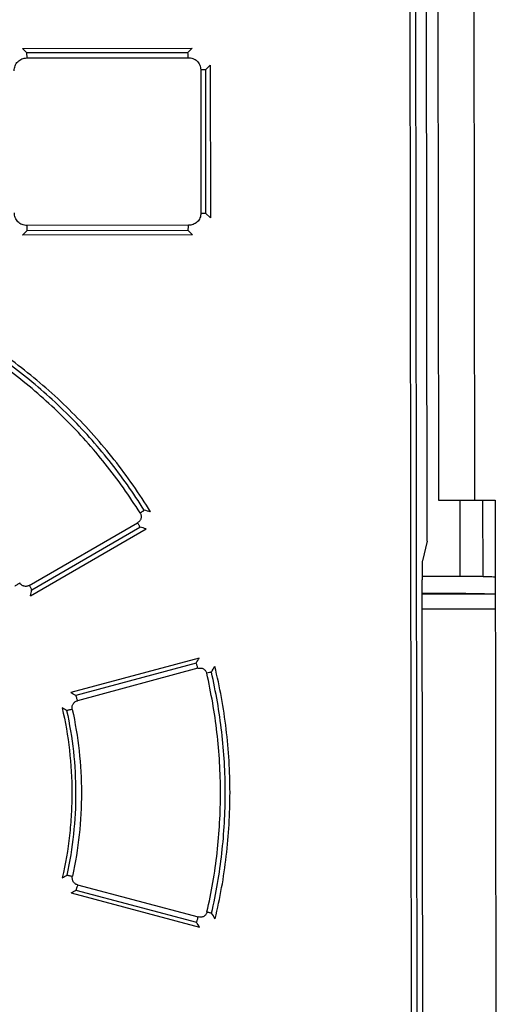
# Paper-space layout '177R0037_1_2' of a CAD drawing. Units: millimetres. Extents: x 0 to 841, y 0 to 594.
# Drawn here: x 522 to 527, y 432 to 441 of the extents above; entities that cross this region are included whole.
import ezdxf

# ---------------------------------------------------------------- set-up
doc = ezdxf.new("R2010")
doc.units = ezdxf.units.MM
doc.header["$LTSCALE"] = 46.255
doc.layers.get('0').update_dxf_attribs({"linetype": 'CONTINUOUS'})

psp = doc.layouts.new('177R0037_1_2')

# ---------------------------------------------------------------- linework, layer by layer
at = {"color": 6, "linetype": 'CONTINUOUS'}
for p, q in [((525.6711, 451.5647), (525.7013, 426.6362)), ((525.7252, 451.5648), (525.7553, 426.6363)), ((522.0372, 440.78), (523.5724, 440.7818)), ((522.0394, 440.7292), (523.5757, 440.7311)), ((523.7851, 440.6606), (523.7868, 439.2095)), ((523.6944, 440.6168), (523.6961, 439.2527)), ((523.74, 440.6169), (523.7417, 439.2528)), ((523.5744, 439.0875), (522.0392, 439.0854)), ((523.5776, 439.1382), (522.0414, 439.1361)), ((526.1643, 435.7973), (526.1635, 436.5239)), ((526.3804, 435.7966), (526.3795, 436.5241)), ((522.0637, 435.7136), (523.0941, 436.3101)), ((522.0867, 435.6702), (523.1162, 436.2669)), ((525.8488, 436.1343), (525.8033, 435.9462)), ((525.8092, 429.2679), (525.8013, 435.7663)), ((523.6513, 434.9746), (522.5053, 434.6658)), ((523.6679, 434.9251), (522.5212, 434.6165)), ((522.5076, 432.8167), (523.6542, 432.5109)), ((522.5233, 432.866), (523.6708, 432.5604))]:
    psp.add_line(p, q, dxfattribs=at)
at = {"color": 7, "linetype": 'CONTINUOUS'}
for p, q in [((525.9398, 451.104), (525.9574, 436.524)), ((526.2815, 451.104), (526.2992, 436.524)), ((525.8488, 436.1343), (525.8327, 449.4067)), ((521.9983, 440.8198), (523.6137, 440.8219)), ((522.0372, 440.78), (521.9983, 440.8198)), ((523.5724, 440.7818), (523.6137, 440.8219)), ((523.74, 440.6169), (523.7851, 440.6606)), ((523.74, 440.6169), (523.6944, 440.6168)), ((523.6961, 439.2527), (523.7417, 439.2528)), ((523.7417, 439.2528), (523.7868, 439.2095)), ((522.0392, 439.0854), (522.0004, 439.0457)), ((523.5744, 439.0875), (523.6159, 439.0478)), ((523.6159, 439.0478), (522.0004, 439.0457)), ((525.9574, 436.524), (526.0982, 436.5239)), ((526.0982, 436.5239), (526.4972, 436.5243)), ((526.4972, 436.5243), (526.507, 428.4243)), ((522.0741, 435.6152), (523.1753, 436.2526)), ((526.1643, 435.7973), (525.8013, 435.7969)), ((526.1647, 435.6355), (525.8015, 435.6351)), ((526.4983, 435.6308), (525.8015, 435.6299)), ((526.4984, 435.487), (525.8017, 435.4861)), ((523.6814, 435.0228), (522.46, 434.6939)), ((522.4623, 432.7887), (523.6845, 432.463))]:
    psp.add_line(p, q, dxfattribs=at)
for centre, radius, start, end in [((519.3379, 421.3288), 15.5752, 75.57549, 75.80767), ((523.0547, 436.3629), 0.0743, 31.72286, 32.04231), ((519.6317, 421.756), 14.9235, 76.26371, 76.49704), ((522.0376, 435.7787), 0.0771, 212.66811, 212.88823), ((511.9563, 437.9488), 10.3834, 347.01236, 347.32385), ((510.8183, 443.0453), 15.1599, 327.8338, 328.04879), ((510.3523, 443.1188), 15.7628, 328.52564, 328.75818), ((523.6836, 434.8618), 0.0699, 13.09288, 13.47413), ((517.1396, 426.0504), 10.1498, 58.08541, 58.38648), ((517.4098, 426.1906), 9.7229, 58.98804, 59.28235), ((522.546, 434.551), 0.0753, 192.26521, 192.48213), ((517.4237, 441.2919), 9.7169, 300.65716, 300.95104), ((522.5479, 432.9316), 0.0752, 167.64937, 167.88728), ((517.157, 441.4266), 10.137, 301.55805, 301.85888), ((523.686, 432.6238), 0.0701, 346.65362, 347.03392), ((510.4219, 424.3259), 15.7274, 31.49726, 31.72952), ((510.9176, 424.4201), 15.0892, 32.21016, 32.42543)]:
    psp.add_arc(centre, radius, start, end, dxfattribs=at)
psp.add_ellipse((525.8037, 435.7665), major_axis=(-0.0002, 0.18), ratio=0.012988, start_param=0.053379, end_param=1.571816, dxfattribs=at)
for points, knots in [([(522.0372, 440.78), (522.0374, 440.7788), (522.0377, 440.7762), (522.0383, 440.7696), (522.0389, 440.7592), (522.0393, 440.7449), (522.0394, 440.7346), (522.0394, 440.7292)], [0, 0, 0, 0, 0.067601, 0.156787, 0.390776, 0.680996, 1, 1, 1, 1]), ([(523.5757, 440.7311), (523.5757, 440.7365), (523.5755, 440.7468), (523.5749, 440.7611), (523.5741, 440.7715), (523.5731, 440.778), (523.5726, 440.7807), (523.5724, 440.7818)], [0, 0, 0, 0, 0.318308, 0.608079, 0.842148, 0.931701, 1, 1, 1, 1]), ([(521.921, 440.6079), (521.921, 440.6158), (521.9223, 440.6316), (521.9287, 440.6545), (521.9393, 440.6758), (521.954, 440.6944), (521.9721, 440.7097), (521.9931, 440.7209), (522.0158, 440.7277), (522.0316, 440.7292), (522.0394, 440.7292)], [0, 0, 0, 0, 0.125019, 0.250232, 0.375292, 0.50031, 0.62528, 0.7502, 0.875211, 1, 1, 1, 1]), ([(523.5757, 440.7311), (523.5833, 440.7311), (523.5987, 440.7298), (523.621, 440.724), (523.6418, 440.714), (523.6602, 440.7001), (523.6753, 440.6825), (523.6864, 440.6621), (523.693, 440.6399), (523.6944, 440.6245), (523.6944, 440.6168)], [0, 0, 0, 0, 0.124655, 0.249529, 0.374359, 0.499275, 0.624304, 0.749446, 0.874794, 1, 1, 1, 1]), ([(522.0414, 439.1361), (522.0335, 439.1361), (522.0177, 439.1375), (521.995, 439.1442), (521.974, 439.1554), (521.9558, 439.1706), (521.9411, 439.1893), (521.9304, 439.2105), (521.924, 439.2334), (521.9226, 439.2492), (521.9226, 439.257)], [0, 0, 0, 0, 0.124791, 0.249804, 0.374722, 0.499689, 0.624706, 0.749764, 0.874977, 1, 1, 1, 1]), ([(523.6961, 439.2527), (523.6961, 439.245), (523.6947, 439.2296), (523.6881, 439.2074), (523.6772, 439.187), (523.6621, 439.1694), (523.6437, 439.1554), (523.6229, 439.1454), (523.6006, 439.1395), (523.5853, 439.1382), (523.5776, 439.1382)], [0, 0, 0, 0, 0.1252, 0.250547, 0.375691, 0.500725, 0.625647, 0.750478, 0.87535, 1, 1, 1, 1]), ([(522.0414, 439.1361), (522.0414, 439.1307), (522.0413, 439.1203), (522.0409, 439.1061), (522.0403, 439.0957), (522.0397, 439.0891), (522.0394, 439.0865), (522.0392, 439.0854)], [0, 0, 0, 0, 0.319356, 0.609697, 0.843564, 0.9326, 1, 1, 1, 1]), ([(523.5744, 439.0875), (523.5747, 439.0886), (523.5752, 439.0912), (523.5761, 439.0978), (523.5769, 439.1082), (523.5775, 439.1225), (523.5776, 439.1328), (523.5776, 439.1382)], [0, 0, 0, 0, 0.068103, 0.157509, 0.391456, 0.681345, 1, 1, 1, 1]), ([(523.1179, 436.402), (523.1221, 436.4048), (523.13, 436.4102), (523.141, 436.4175), (523.1498, 436.4235), (523.1547, 436.4271), (523.1566, 436.4286)], [0, 0, 0, 0, 0.32174, 0.610929, 0.843189, 1, 1, 1, 1]), ([(523.1179, 436.402), (523.1202, 436.3982), (523.1242, 436.3903), (523.1279, 436.3774), (523.1288, 436.364), (523.1268, 436.3507), (523.122, 436.3382), (523.1147, 436.327), (523.1053, 436.3174), (523.098, 436.3123), (523.0941, 436.3101)], [0, 0, 0, 0, 0.124939, 0.250108, 0.375198, 0.500283, 0.625319, 0.750289, 0.875282, 1, 1, 1, 1]), ([(523.1162, 436.2669), (523.1159, 436.268), (523.115, 436.2703), (523.1124, 436.2761), (523.108, 436.285), (523.1016, 436.297), (523.0967, 436.3056), (523.0942, 436.3101)], [0, 0, 0, 0, 0.067984, 0.157038, 0.389963, 0.679446, 1, 1, 1, 1]), ([(526.3804, 435.7966), (526.3661, 435.7967), (526.2941, 435.7973), (526.222, 435.7974), (526.1643, 435.7973)], [0, 0, 0, 0, 0.199091, 1, 1, 1, 1]), ([(526.4977, 435.7933), (526.4759, 435.7934), (526.4368, 435.794), (526.3977, 435.7955), (526.3804, 435.7966)], [0, 0, 0, 0, 0.558748, 1, 1, 1, 1]), ([(521.927, 435.7092), (521.9281, 435.7097), (521.9305, 435.711), (521.9366, 435.7144), (521.946, 435.7201), (521.9588, 435.728), (521.968, 435.7338), (521.9728, 435.7368)], [0, 0, 0, 0, 0.066649, 0.155699, 0.390872, 0.68233, 1, 1, 1, 1]), ([(522.0637, 435.7136), (522.06, 435.7114), (522.0521, 435.7078), (522.0394, 435.7046), (522.0264, 435.704), (522.0135, 435.7061), (522.0012, 435.7107), (521.9865, 435.7198), (521.9775, 435.7296), (521.9728, 435.7368)], [0, 0, 0, 0, 0.125029, 0.250216, 0.375275, 0.50034, 0.625429, 0.750548, 1, 1, 1, 1]), ([(522.0637, 435.7136), (522.0664, 435.709), (522.0713, 435.7004), (522.0779, 435.6882), (522.0825, 435.6794), (522.0852, 435.6736), (522.0863, 435.6713), (522.0867, 435.6702)], [0, 0, 0, 0, 0.320553, 0.610424, 0.843541, 0.932442, 1, 1, 1, 1]), ([(526.2511, 435.6346), (526.2454, 435.6347), (526.2166, 435.6354), (526.1877, 435.6356), (526.1647, 435.6355)], [0, 0, 0, 0, 0.199116, 1, 1, 1, 1]), ([(526.498, 435.6314), (526.452, 435.6315), (526.3697, 435.632), (526.2874, 435.6334), (526.2511, 435.6346)], [0, 0, 0, 0, 0.559238, 1, 1, 1, 1]), ([(523.6679, 434.9251), (523.6665, 434.9305), (523.6636, 434.9407), (523.6592, 434.9547), (523.6556, 434.9647), (523.653, 434.9711), (523.6518, 434.9735), (523.6513, 434.9746)], [0, 0, 0, 0, 0.317456, 0.607682, 0.84235, 0.931952, 1, 1, 1, 1]), ([(523.6679, 434.9251), (523.6765, 434.9274), (523.6902, 434.9288), (523.7078, 434.9255), (523.7203, 434.9203), (523.7315, 434.9126), (523.7407, 434.9027), (523.7475, 434.891), (523.7505, 434.8824), (523.7515, 434.8781)], [0, 0, 0, 0, 0.248909, 0.373853, 0.49885, 0.623948, 0.749164, 0.874622, 1, 1, 1, 1]), ([(523.8321, 432.5428), (523.8793, 432.7391), (523.9326, 433.0381), (523.9678, 433.4404), (523.9765, 433.7434), (523.9671, 434.0463), (523.9399, 434.3481), (523.8949, 434.6477), (523.853, 434.8453), (523.8292, 434.9434)], [0, 0, 0, 0, 0.249939, 0.374965, 0.49999, 0.625011, 0.75002, 0.875018, 1, 1, 1, 1]), ([(523.7959, 434.8887), (523.7936, 434.8881), (523.7879, 434.8867), (523.7731, 434.883), (523.7606, 434.8801), (523.7515, 434.8781)], [0, 0, 0, 0, 0.156566, 0.388338, 1, 1, 1, 1]), ([(522.5053, 434.6658), (522.5058, 434.6648), (522.5069, 434.6623), (522.5093, 434.656), (522.5127, 434.6459), (522.5169, 434.6319), (522.5197, 434.6218), (522.5212, 434.6165)], [0, 0, 0, 0, 0.067573, 0.156881, 0.391343, 0.681805, 1, 1, 1, 1]), ([(522.4725, 434.535), (522.4707, 434.5435), (522.4701, 434.557), (522.4743, 434.574), (522.4799, 434.586), (522.4877, 434.5966), (522.4974, 434.6055), (522.5087, 434.6123), (522.5169, 434.6154), (522.5212, 434.6165)], [0, 0, 0, 0, 0.249477, 0.374679, 0.499851, 0.624968, 0.750018, 0.875132, 1, 1, 1, 1]), ([(522.3764, 434.5493), (522.4069, 434.417), (522.453, 434.1487), (522.4726, 433.8091), (522.4653, 433.5375), (522.4427, 433.2668), (522.4085, 433.0655), (522.3783, 432.9331)], [0, 0, 0, 0, 0.249995, 0.499977, 0.625013, 0.750042, 1, 1, 1, 1]), ([(522.4725, 434.535), (522.4669, 434.5337), (522.4561, 434.5312), (522.4411, 434.528), (522.429, 434.5255), (522.422, 434.5241), (522.4192, 434.5237)], [0, 0, 0, 0, 0.317003, 0.608838, 0.844515, 1, 1, 1, 1]), ([(522.4211, 432.9587), (522.4239, 432.9582), (522.4309, 432.9567), (522.4486, 432.953), (522.4636, 432.9497), (522.4744, 432.9473)], [0, 0, 0, 0, 0.155535, 0.391228, 1, 1, 1, 1]), ([(522.5233, 432.866), (522.5191, 432.8671), (522.5108, 432.8702), (522.4995, 432.8769), (522.4897, 432.8858), (522.4819, 432.8964), (522.4763, 432.9083), (522.4721, 432.9254), (522.4726, 432.9388), (522.4744, 432.9473)], [0, 0, 0, 0, 0.124867, 0.249976, 0.375024, 0.500138, 0.625308, 0.750509, 1, 1, 1, 1]), ([(522.5233, 432.866), (522.5219, 432.8607), (522.5191, 432.8506), (522.5149, 432.8366), (522.5115, 432.8266), (522.5091, 432.8202), (522.5081, 432.8177), (522.5076, 432.8167)], [0, 0, 0, 0, 0.318526, 0.609099, 0.843443, 0.932611, 1, 1, 1, 1]), ([(523.7543, 432.6076), (523.7532, 432.6033), (523.7503, 432.5947), (523.7435, 432.583), (523.7343, 432.573), (523.7232, 432.5653), (523.7107, 432.5601), (523.6931, 432.5567), (523.6794, 432.5581), (523.6708, 432.5604)], [0, 0, 0, 0, 0.125379, 0.250838, 0.376063, 0.501167, 0.626167, 0.751108, 1, 1, 1, 1]), ([(523.7543, 432.6076), (523.7591, 432.6067), (523.7682, 432.6048), (523.7807, 432.6019), (523.7907, 432.5993), (523.7964, 432.5978), (523.7987, 432.5971)], [0, 0, 0, 0, 0.322704, 0.611663, 0.84346, 1, 1, 1, 1]), ([(523.6542, 432.5109), (523.6548, 432.512), (523.656, 432.5144), (523.6586, 432.5207), (523.6622, 432.5308), (523.6665, 432.5448), (523.6694, 432.555), (523.6708, 432.5604)], [0, 0, 0, 0, 0.06787, 0.157336, 0.391886, 0.682219, 1, 1, 1, 1])]:
    psp.add_open_spline(points, degree=3, knots=knots, dxfattribs=at)
at = {"color": 6, "linetype": 'CONTINUOUS'}
for points, knots in [([(523.2178, 436.413), (523.1651, 436.4989), (523.0547, 436.6675), (522.8743, 436.9101), (522.68, 437.1416), (522.4724, 437.3613), (522.2522, 437.5683), (522.0202, 437.762), (521.7772, 437.9417), (521.6083, 438.0517), (521.5223, 438.1042)], [0, 0, 0, 0, 0.125022, 0.250029, 0.375024, 0.500012, 0.624998, 0.749987, 0.874986, 1, 1, 1, 1]), ([(523.1566, 436.4286), (523.0547, 436.5918), (522.8321, 436.9067), (522.4469, 437.338), (522.0152, 437.7227), (521.7, 437.9451), (521.5367, 438.0468)], [0, 0, 0, 0, 0.249991, 0.49997, 0.749975, 1, 1, 1, 1]), ([(523.1177, 436.4024), (523.0166, 436.5639), (522.7959, 436.8757), (522.414, 437.3026), (521.9861, 437.6835), (521.6737, 437.9035), (521.5119, 438.0042)], [0, 0, 0, 0, 0.249991, 0.49997, 0.749974, 1, 1, 1, 1]), ([(523.7544, 432.6081), (523.7972, 432.7939), (523.8617, 433.1707), (523.8937, 433.743), (523.8603, 434.3153), (523.7949, 434.6919), (523.7516, 434.8776)], [0, 0, 0, 0, 0.249982, 0.500005, 0.750026, 1, 1, 1, 1]), ([(523.7987, 432.5971), (523.8419, 432.7847), (523.9069, 433.1652), (523.9392, 433.7431), (523.9055, 434.3209), (523.8396, 434.7013), (523.7959, 434.8887)], [0, 0, 0, 0, 0.249982, 0.500005, 0.750025, 1, 1, 1, 1]), ([(522.4192, 434.5237), (522.4475, 434.3954), (522.4902, 434.1355), (522.512, 433.7413), (522.4912, 433.347), (522.4491, 433.087), (522.4211, 432.9587)], [0, 0, 0, 0, 0.249982, 0.499993, 0.750008, 1, 1, 1, 1]), ([(522.4726, 434.5348), (522.5013, 434.4047), (522.5447, 434.1412), (522.5667, 433.7413), (522.5457, 433.3414), (522.5029, 433.0778), (522.4745, 432.9476)], [0, 0, 0, 0, 0.249982, 0.499993, 0.750008, 1, 1, 1, 1])]:
    psp.add_open_spline(points, degree=3, knots=knots, dxfattribs=at)

doc.saveas('drawing.dxf')
